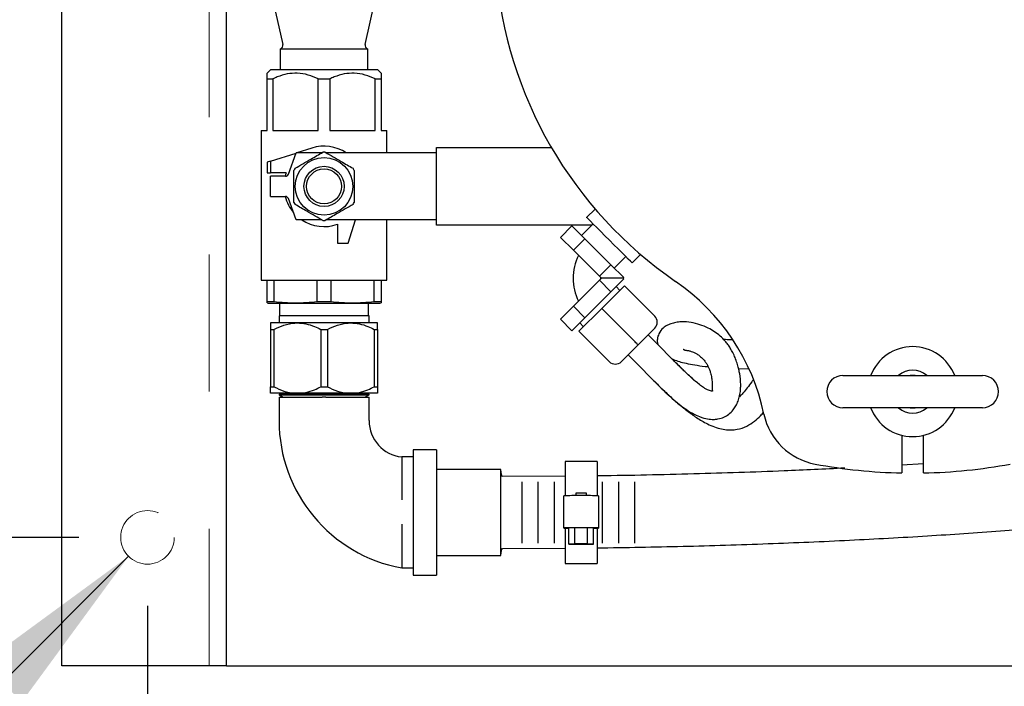
# Model space of a CAD drawing. Units: inches. Extents: x 0.1 to 22.1, y 0.1 to 17.1.
# Drawn here: x 3.9 to 4.6, y 10.9 to 11.4 of the extents above; entities that cross this region are included whole.
import ezdxf

# ---------------------------------------------------------------- set-up
doc = ezdxf.new("R2010")
doc.units = ezdxf.units.IN
doc.header["$MEASUREMENT"] = 0
doc.linetypes.add('HIDDEN', pattern=[0.075, 0.05, -0.025])
doc.layers.add('7', color=7, linetype='Continuous', lineweight=25)
doc.styles.add('SLDTEXTSTYLE0', font='TXT', dxfattribs={"width": 0.75})
doc.dimstyles.new('SLDDIMSTYLE0', dxfattribs={"dimtxt": 0.125, "dimasz": 0.13, "dimexe": 0, "dimexo": 0.0625, "dimgap": 0.03125, "dimtad": 0, "dimtih": 1, "dimtoh": 1, "dimdec": 6, "dimlfac": 16, "dimrnd": 1e-09, "dimzin": 12, "dimdsep": 46, "dimlunit": 5, "dimtxsty": 'SLDTEXTSTYLE0', "dimsah": 1, "dimcen": 0.09, "dimadec": 0, "dimazin": 3, "dimtfac": 1, "dimtofl": 0, "dimtmove": 0, "dimatfit": 3, "dimfxl": 0, "dimfrac": 2, "dimtolj": 1, "dimtzin": 12, "dimarcsym": 0})
doc.dimstyles.new('SLDDIMSTYLE2', dxfattribs={"dimtxt": 0.125, "dimasz": 0.13, "dimexe": 0, "dimexo": 0.0625, "dimgap": 0.03125, "dimtad": 0, "dimtih": 1, "dimtoh": 1, "dimdec": 3, "dimlfac": 16, "dimrnd": 1e-09, "dimzin": 12, "dimdsep": 46, "dimlunit": 5, "dimtxsty": 'SLDTEXTSTYLE0', "dimsah": 1, "dimcen": 0.09, "dimadec": 0, "dimazin": 3, "dimtfac": 1, "dimtofl": 0, "dimtmove": 0, "dimatfit": 3, "dimfxl": 0, "dimfrac": 2, "dimtolj": 1, "dimtzin": 12, "dimarcsym": 0})
doc.dimstyles.new('SLDDIMSTYLE3', dxfattribs={"dimtxt": 0.125, "dimasz": 0.13, "dimexe": 0, "dimexo": 0.0625, "dimgap": 0.03125, "dimtad": 0, "dimtih": 1, "dimtoh": 1, "dimdec": 6, "dimlfac": 16, "dimrnd": 1e-09, "dimzin": 12, "dimdsep": 46, "dimlunit": 5, "dimtxsty": 'SLDTEXTSTYLE0', "dimsah": 1, "dimcen": 0.09, "dimadec": 0, "dimazin": 3, "dimtfac": 1, "dimtmove": 0, "dimatfit": 0, "dimfxl": 0, "dimfrac": 2, "dimtolj": 1, "dimtzin": 12, "dimarcsym": 0})
doc.dimstyles.new('SLDDIMSTYLE4', dxfattribs={"dimtxt": 0.125, "dimasz": 0.13, "dimexe": 0, "dimexo": 0.0625, "dimgap": 0.03125, "dimtad": 0, "dimtih": 1, "dimtoh": 1, "dimdec": 3, "dimlfac": 16, "dimrnd": 1e-09, "dimzin": 12, "dimdsep": 46, "dimlunit": 5, "dimtxsty": 'SLDTEXTSTYLE0', "dimsah": 1, "dimcen": 0.09, "dimadec": 0, "dimazin": 3, "dimtfac": 1, "dimtmove": 0, "dimatfit": 0, "dimfxl": 0, "dimfrac": 2, "dimtolj": 1, "dimtzin": 12, "dimarcsym": 0})
doc.dimstyles.new('SLDDIMSTYLE5', dxfattribs={"dimtxt": 0.125, "dimasz": 0.13, "dimexe": 0, "dimexo": 0.0625, "dimgap": 0.03125, "dimtad": 0, "dimtih": 1, "dimtoh": 1, "dimdec": 3, "dimlfac": 16, "dimrnd": 1e-09, "dimzin": 12, "dimdsep": 46, "dimlunit": 5, "dimtxsty": 'SLDTEXTSTYLE0', "dimsah": 1, "dimcen": 0, "dimadec": 0, "dimazin": 3, "dimtfac": 1, "dimtofl": 0, "dimtmove": 0, "dimatfit": 3, "dimfxl": 0, "dimfrac": 2, "dimtolj": 1, "dimtzin": 12, "dimarcsym": 0})

# ---------------------------------------------------------------- blocks, each defined once
blk = doc.blocks.new('_D_4')
at = {"layer": '7'}
for p, q in [((3.85913, 13.49221), (1.70526, 13.49221)), ((1.83026, 13.49221), (1.83026, 12.34155)), ((1.76368, 12.29077), (1.7256, 12.29077)), ((1.7256, 12.29077), (1.7256, 12.09233)), ((2.13313, 12.29077), (2.17121, 12.29077)), ((2.17121, 12.29077), (2.17121, 12.09233)), ((1.7256, 12.09233), (1.76368, 12.09233)), ((2.17121, 12.09233), (2.13313, 12.09233)), ((1.83026, 10.92971), (1.83026, 12.06694)), ((3.85913, 10.92971), (1.70526, 10.92971))]:
    blk.add_line(p, q, dxfattribs=at)
for centre, start, end in [((1.70044, 12.19155), 153.43495, 206.56505), ((1.96008, 12.19155), 333.43495, 26.56505)]:
    blk.add_arc(centre, 0.27864, start, end, dxfattribs=at)
for points in [[(1.83026, 13.49221), (1.81026, 13.36221), (1.85026, 13.36221)], [(1.83026, 10.92971), (1.85026, 11.05971), (1.81026, 11.05971)]]:
    blk.add_solid(points, dxfattribs=at)
at = {"layer": '7', "char_height": 0.125, "attachment_point": 1, "style": 'SLDTEXTSTYLE0'}
for s, insert in [('41"', (1.45122, 12.25346)), ('1041', (1.76368, 12.25346))]:
    blk.add_mtext(s, dxfattribs=dict(at, insert=insert))
blk = doc.blocks.new('_D_5')
at = {"layer": '7'}
for p, q in [((3.68919, 14.16596), (1.01733, 14.16596)), ((1.14233, 14.16596), (1.14233, 13.04083)), ((1.23226, 12.99005), (1.19417, 12.99005)), ((1.19417, 12.99005), (1.19417, 12.79161)), ((1.6017, 12.99005), (1.63979, 12.99005)), ((1.63979, 12.99005), (1.63979, 12.79161)), ((1.19417, 12.79161), (1.23226, 12.79161)), ((1.63979, 12.79161), (1.6017, 12.79161)), ((1.14233, 10.92971), (1.14233, 12.76622)), ((3.85913, 10.92971), (1.01733, 10.92971))]:
    blk.add_line(p, q, dxfattribs=at)
for centre, start, end in [((0.856, 12.89083), 153.43495, 206.56505), ((1.42866, 12.89083), 333.43495, 26.56505)]:
    blk.add_arc(centre, 0.27864, start, end, dxfattribs=at)
for points in [[(1.14233, 14.16596), (1.12233, 14.03596), (1.16233, 14.03596)], [(1.14233, 10.92971), (1.16233, 11.05971), (1.12233, 11.05971)]]:
    blk.add_solid(points, dxfattribs=at)
at = {"layer": '7', "char_height": 0.125, "attachment_point": 1, "style": 'SLDTEXTSTYLE0'}
for s, insert in [('51-3/4"', (0.60678, 12.95274)), ('1315', (1.23226, 12.95274))]:
    blk.add_mtext(s, dxfattribs=dict(at, insert=insert))
blk = doc.blocks.new('_D_9')
at = {"layer": '7'}
for p, q in [((3.90913, 10.87971), (3.90913, 10.29721)), ((9.46945, 10.87971), (9.46945, 10.29721)), ((6.86622, 10.52143), (6.82813, 10.52143)), ((6.82813, 10.52143), (6.82813, 10.32299)), ((7.23567, 10.52143), (7.27375, 10.52143)), ((7.27375, 10.52143), (7.27375, 10.32299)), ((3.90913, 10.42221), (6.0307, 10.42221)), ((9.46945, 10.42221), (7.33716, 10.42221)), ((6.82813, 10.32299), (6.86622, 10.32299)), ((7.27375, 10.32299), (7.23567, 10.32299))]:
    blk.add_line(p, q, dxfattribs=at)
for points in [[(3.90913, 10.42221), (4.03913, 10.40221), (4.03913, 10.44221)], [(9.46945, 10.42221), (9.33945, 10.44221), (9.33945, 10.40221)]]:
    blk.add_solid(points, dxfattribs=at)
at = {"layer": '7', "char_height": 0.125, "attachment_point": 1, "style": 'SLDTEXTSTYLE0'}
for s, insert in [('88-15/16"', (6.05602, 10.48412)), ('2260', (6.86622, 10.48412))]:
    blk.add_mtext(s, dxfattribs=dict(at, insert=insert))
blk = doc.blocks.new('_D_10')
at = {"layer": '7'}
for p, q in [((2.97663, 11.39419), (2.93855, 11.39419)), ((2.93855, 11.39419), (2.93855, 11.19575)), ((3.16135, 11.39419), (3.19944, 11.39419)), ((3.19944, 11.39419), (3.19944, 11.19575)), ((3.57726, 11.29497), (3.70226, 11.29497)), ((3.70226, 11.29497), (3.70226, 11.02346)), ((2.93855, 11.19575), (2.97663, 11.19575)), ((3.19944, 11.19575), (3.16135, 11.19575)), ((3.92163, 11.02346), (3.57726, 11.02346)), ((3.85913, 10.92971), (3.57726, 10.92971)), ((3.70226, 10.92971), (3.70226, 10.67971))]:
    blk.add_line(p, q, dxfattribs=at)
for points in [[(3.70226, 11.02346), (3.72226, 11.15346), (3.68226, 11.15346)], [(3.70226, 10.92971), (3.68226, 10.79971), (3.72226, 10.79971)]]:
    blk.add_solid(points, dxfattribs=at)
at = {"layer": '7', "char_height": 0.125, "attachment_point": 1, "style": 'SLDTEXTSTYLE0'}
for s, insert in [('1-1/2"', (2.44352, 11.35689)), ('38', (2.97663, 11.35689)), ('TYP', (3.2844, 11.35689))]:
    blk.add_mtext(s, dxfattribs=dict(at, insert=insert))
blk = doc.blocks.new('_D_11')
at = {"layer": '7'}
for p, q in [((3.97163, 10.97346), (3.97163, 10.62681)), ((3.90913, 10.87971), (3.90913, 10.62681)), ((4.51044, 10.85103), (4.47235, 10.85103)), ((4.47235, 10.85103), (4.47235, 10.65259)), ((4.69516, 10.85103), (4.73324, 10.85103)), ((4.73324, 10.85103), (4.73324, 10.65259)), ((3.90913, 10.75181), (3.65913, 10.75181)), ((3.97163, 10.75181), (4.26502, 10.75181)), ((4.47235, 10.65259), (4.51044, 10.65259)), ((4.73324, 10.65259), (4.69516, 10.65259))]:
    blk.add_line(p, q, dxfattribs=at)
for points in [[(3.90913, 10.75181), (3.77913, 10.77181), (3.77913, 10.73181)], [(3.97163, 10.75181), (4.10163, 10.73181), (4.10163, 10.77181)]]:
    blk.add_solid(points, dxfattribs=at)
at = {"layer": '7', "char_height": 0.125, "attachment_point": 1, "style": 'SLDTEXTSTYLE0'}
for s, insert in [('1"', (4.29034, 10.81373)), ('25', (4.51044, 10.81373)), ('TYP', (4.8182, 10.81373))]:
    blk.add_mtext(s, dxfattribs=dict(at, insert=insert))
blk = doc.blocks.new('_D_12')
at = {"layer": '7'}
for p, q in [((3.95782, 11.00965), (3.53512, 10.58694)), ((2.83481, 10.68616), (2.79673, 10.68616)), ((2.79673, 10.68616), (2.79673, 10.48772)), ((3.01954, 10.68616), (3.05762, 10.68616)), ((3.05762, 10.68616), (3.05762, 10.48772)), ((3.53512, 10.58694), (3.41012, 10.58694)), ((2.79673, 10.48772), (2.83481, 10.48772)), ((3.05762, 10.48772), (3.01954, 10.48772))]:
    blk.add_line(p, q, dxfattribs=at)
blk.add_solid([(3.95782, 11.00965), (3.85176, 10.93186), (3.88004, 10.90358)], dxfattribs=at)
at = {"layer": '7', "char_height": 0.125, "attachment_point": 1, "style": 'SLDTEXTSTYLE0'}
for s, insert in [('5/8"', (2.44944, 10.64885)), ('%%c', (2.26093, 10.64694)), ('16', (2.83481, 10.64885)), ('TYP', (3.14258, 10.64885))]:
    blk.add_mtext(s, dxfattribs=dict(at, insert=insert))

msp = doc.modelspace()

# ---------------------------------------------------------------- linework, layer by layer
at = {"color": 7, "linetype": 'HIDDEN', "lineweight": 18}
for p, q in [((3.9091346, 10.92970628), (3.9091346, 13.49220632)), ((4.01663475, 10.92970628), (4.01663475, 13.49220632)), ((4.02913471, 10.92970628), (4.02913471, 13.49220632)), ((3.9091346, 10.92970628), (3.91540189, 10.92970628)), ((3.9091346, 10.92970628), (3.91540189, 10.92970628)), ((4.02913471, 10.92970628), (3.9091346, 10.92970628)), ((4.00096741, 10.92970628), (3.91540189, 10.92970628)), ((4.01663475, 10.92970628), (4.00096741, 10.92970628)), ((4.01663475, 10.92970628), (4.00096741, 10.92970628))]:
    msp.add_line(p, q, dxfattribs=at)
at = {"color": 7, "linetype": 'Continuous', "lineweight": 25}
for p, q in [((3.9091346, 10.92970628), (3.9091346, 11.51022436)), ((4.02913471, 10.92970628), (4.02913471, 11.42211478)), ((4.02913471, 10.95705006), (4.02913471, 11.42211478)), ((4.06172367, 11.42050883), (4.07027893, 11.38274221)), ((4.13022149, 11.38274221), (4.13760167, 11.41532177)), ((4.06837522, 11.37914379), (4.06837522, 11.36439379)), ((4.10025021, 11.37914379), (4.06837522, 11.37914379)), ((4.1321252, 11.37914379), (4.10025021, 11.37914379)), ((4.1321252, 11.36439379), (4.1321252, 11.37914379)), ((4.06142212, 11.36439379), (4.05874637, 11.36171802)), ((4.06142212, 11.36439379), (4.13907829, 11.36439379)), ((4.14175405, 11.36171802), (4.13907829, 11.36439379)), ((4.05874637, 11.3575188), (4.06292573, 11.3575188)), ((4.05874637, 11.31986255), (4.05874637, 11.3575188)), ((4.06292573, 11.3575188), (4.06292573, 11.31986255)), ((4.09607084, 11.3575188), (4.10442957, 11.3575188)), ((4.09607084, 11.31986255), (4.09607084, 11.3575188)), ((4.10442957, 11.3575188), (4.10442957, 11.31986255)), ((4.13757468, 11.31986255), (4.13757468, 11.3575188)), ((4.13757468, 11.3575188), (4.14175405, 11.3575188)), ((4.14175405, 11.3575188), (4.14175405, 11.31986255)), ((4.05454706, 11.31986255), (4.05454706, 11.21087816)), ((4.05454706, 11.31986255), (4.05874637, 11.31986255)), ((4.06292573, 11.31986255), (4.09607084, 11.31986255)), ((4.10442957, 11.31986255), (4.13757468, 11.31986255)), ((4.14175405, 11.31986255), (4.14595336, 11.31986255)), ((4.14595336, 11.3036516), (4.14595336, 11.31986255)), ((4.09137404, 11.30715745), (4.0803466, 11.3036516)), ((4.18206814, 11.30357348), (4.18206814, 11.30747973)), ((4.18206814, 11.30747973), (4.26592472, 11.30747973)), ((4.06118805, 11.29756077), (4.07993946, 11.30352221)), ((4.07432747, 11.28810391), (4.07998639, 11.3036516)), ((4.09859113, 11.3036516), (4.07998639, 11.3036516)), ((4.13144174, 11.3036516), (4.10190928, 11.3036516)), ((4.13816838, 11.3036516), (4.13144174, 11.3036516)), ((4.1691757, 11.3036516), (4.13816838, 11.3036516)), ((4.18206814, 11.3036516), (4.1691757, 11.3036516)), ((4.18206814, 11.25490161), (4.18206814, 11.30357348)), ((4.06118805, 11.29756077), (4.05884434, 11.29681568)), ((4.05884434, 11.29681568), (4.05884434, 11.28900316)), ((4.06118805, 11.29756077), (4.06118805, 11.28900316)), ((4.05884434, 11.28900316), (4.06118805, 11.28900316)), ((4.07262909, 11.28900316), (4.06118805, 11.28900316)), ((4.06118805, 11.27191332), (4.06118805, 11.28656176)), ((4.07212515, 11.28656176), (4.06118805, 11.28656176)), ((4.06118805, 11.27191332), (4.07212515, 11.27191332)), ((4.07998639, 11.25482348), (4.07432747, 11.27037119)), ((4.29775395, 11.26272087), (4.29159109, 11.25655823)), ((4.09859113, 11.25482348), (4.07998639, 11.25482348)), ((4.13144174, 11.25482348), (4.10190928, 11.25482348)), ((4.11001575, 11.25161619), (4.11001575, 11.2378313)), ((4.1178283, 11.2378313), (4.12323026, 11.25482348)), ((4.13816838, 11.25482348), (4.13144174, 11.25482348)), ((4.1691757, 11.25482348), (4.13816838, 11.25482348)), ((4.14595336, 11.21087816), (4.14595336, 11.25482348)), ((4.18206814, 11.25482348), (4.1691757, 11.25482348)), ((4.18206814, 11.25099536), (4.18206814, 11.25490161)), ((4.29530875, 11.25099536), (4.18206814, 11.25099536)), ((4.27251408, 11.24209879), (4.28091095, 11.25049567)), ((4.28091095, 11.25049567), (4.29035206, 11.24105494)), ((4.29623157, 11.25191784), (4.28785993, 11.24354661)), ((4.27251408, 11.24209879), (4.2819552, 11.23265804)), ((4.11001575, 11.2378313), (4.1178283, 11.2378313)), ((4.2819552, 11.23265804), (4.29035206, 11.24105494)), ((4.29035206, 11.24105494), (4.30923313, 11.22217345)), ((4.2819552, 11.23265804), (4.30083626, 11.21377655)), ((4.31172526, 11.21968176), (4.32009631, 11.228053)), ((4.32473679, 11.22341261), (4.33089906, 11.22957525)), ((4.30083626, 11.21377655), (4.30923313, 11.22217345)), ((4.30923313, 11.22217345), (4.31867424, 11.2127327)), ((4.30083626, 11.21377655), (4.30233401, 11.21227923)), ((4.05454706, 11.21087816), (4.14595336, 11.21087816)), ((4.05874637, 11.1953373), (4.05874637, 11.21087816)), ((4.06375058, 11.21087816), (4.06375058, 11.1953373)), ((4.095246, 11.1953373), (4.095246, 11.21087816)), ((4.10525442, 11.21087816), (4.10525442, 11.1953373)), ((4.13674984, 11.1953373), (4.13674984, 11.21087816)), ((4.14175405, 11.21087816), (4.14175405, 11.1953373)), ((4.30083626, 11.21078193), (4.2819552, 11.19190045)), ((4.30233401, 11.21227923), (4.30083626, 11.21078193)), ((4.30083626, 11.21078193), (4.30923313, 11.20238503)), ((4.31822076, 11.21227923), (4.30233401, 11.21227923)), ((4.31912773, 11.20675497), (4.30255459, 11.19018216)), ((4.31867424, 11.21182576), (4.30923313, 11.20238503)), ((4.3158131, 11.20344041), (4.31305111, 11.20620254)), ((4.31822076, 11.21227923), (4.31867424, 11.2127327)), ((4.31822076, 11.21227923), (4.31867424, 11.21182576)), ((4.34122486, 11.18465787), (4.31912773, 11.20675497)), ((4.30923313, 11.20238503), (4.29035206, 11.18350355)), ((4.05874637, 11.1953373), (4.06375058, 11.1953373)), ((4.05874637, 11.19431679), (4.05962518, 11.1940813)), ((4.05962518, 11.1940813), (4.14087523, 11.1940813)), ((4.06775042, 11.1940813), (4.06775042, 11.18486254)), ((4.095246, 11.1953373), (4.10525442, 11.1953373)), ((4.13275058, 11.18486254), (4.13275058, 11.1940813)), ((4.13674984, 11.1953373), (4.14175405, 11.1953373)), ((4.14087523, 11.1940813), (4.14175405, 11.19431679)), ((4.2819552, 11.19190045), (4.27251408, 11.1824597)), ((4.2819552, 11.19190045), (4.29035206, 11.18350355)), ((4.06743773, 11.18486254), (4.06743773, 11.1797063)), ((4.13306268, 11.18486254), (4.06743773, 11.18486254)), ((4.13306268, 11.1797063), (4.13306268, 11.18486254)), ((4.30255459, 11.19018216), (4.28598203, 11.17360934)), ((4.32465172, 11.16808506), (4.30255459, 11.19018216)), ((4.08078366, 11.1797063), (4.0613441, 11.1797063)), ((4.11971676, 11.1797063), (4.08078366, 11.1797063)), ((4.13915632, 11.1797063), (4.11971676, 11.1797063)), ((4.27251408, 11.1824597), (4.28091095, 11.1740628)), ((4.29035206, 11.18350355), (4.28091095, 11.1740628)), ((4.28653408, 11.17968604), (4.28929666, 11.1769239)), ((4.0613441, 11.17499832), (4.0637142, 11.17499832)), ((4.0613441, 11.17499832), (4.0613441, 11.13316426)), ((4.0637142, 11.17499832), (4.0637142, 11.13316426)), ((4.09785311, 11.17499832), (4.1026473, 11.17499832)), ((4.09785311, 11.17499832), (4.09785311, 11.13316426)), ((4.1026473, 11.17499832), (4.1026473, 11.13316426)), ((4.1367868, 11.17499832), (4.1367868, 11.13316426)), ((4.1367868, 11.17499832), (4.13915632, 11.17499832)), ((4.13915632, 11.17499832), (4.13915632, 11.13316426)), ((4.30807917, 11.15151225), (4.28598203, 11.17360934)), ((4.34122486, 11.17581905), (4.32907103, 11.16366564)), ((4.36118421, 11.14613703), (4.33636321, 11.17095768)), ((4.32907103, 11.16366564), (4.31691778, 11.15151225)), ((4.32177943, 11.15637361), (4.34659984, 11.13155293)), ((4.40230496, 11.14651371), (4.40941058, 11.14637844)), ((4.47835368, 11.14135238), (4.57991624, 11.14135238)), ((4.0613441, 11.13316426), (4.0637142, 11.13316426)), ((4.08078366, 11.12845628), (4.0613441, 11.12845628)), ((4.06858348, 11.12845628), (4.06743773, 11.12779493)), ((4.06743773, 11.12779493), (4.06743773, 11.12738551)), ((4.06743773, 11.12779493), (4.13306268, 11.12779493)), ((4.06743773, 11.12738551), (4.07056287, 11.12558128)), ((4.06743773, 11.12738551), (4.13306268, 11.12738551)), ((4.11971676, 11.12845628), (4.08078366, 11.12845628)), ((4.09785311, 11.13316426), (4.1026473, 11.13316426)), ((4.13915632, 11.12845628), (4.11971676, 11.12845628)), ((4.12993754, 11.12558128), (4.13306268, 11.12738551)), ((4.13306268, 11.12779493), (4.13191752, 11.12845628)), ((4.13306268, 11.12738551), (4.13306268, 11.12779493)), ((4.1367868, 11.13316426), (4.13915632, 11.13316426)), ((4.06743891, 11.12558128), (4.06743773, 11.10851879)), ((4.13306268, 11.10851879), (4.13306209, 11.12558128)), ((4.57991624, 11.11791488), (4.47835368, 11.11791488)), ((4.52132241, 11.0977897), (4.52132241, 11.07040943)), ((4.53694692, 11.07040943), (4.53694692, 11.0977897)), ((4.18212505, 11.08720628), (4.16525036, 11.08720628)), ((4.16525036, 11.08720628), (4.16525036, 10.99595628)), ((4.18212505, 11.08720628), (4.18212505, 10.99595628)), ((4.16525036, 11.08201826), (4.15681302, 11.08201881)), ((4.29931271, 11.07869065), (4.27587506, 11.07869065)), ((4.27587506, 11.07869065), (4.27587506, 11.05377268)), ((4.29931271, 11.07869065), (4.29931271, 11.05377268)), ((4.53694692, 11.07705845), (4.52132241, 11.07613007)), ((4.22900035, 11.07283128), (4.18212505, 11.07283128)), ((4.22900035, 11.0103329), (4.22900035, 11.07283128)), ((4.27587506, 11.06814064), (4.23019537, 11.06783917)), ((4.24462545, 11.01928558), (4.24462545, 11.06387819)), ((4.25634398, 11.01928558), (4.25634398, 11.06387819)), ((4.2680631, 11.01928558), (4.2680631, 11.06387819)), ((4.30321928, 11.01928558), (4.30321928, 11.06387819)), ((4.31493781, 11.01928558), (4.31493781, 11.06387819)), ((4.32665634, 11.01928558), (4.32665634, 11.06387819)), ((4.28368761, 11.05569802), (4.28368761, 11.05384022)), ((4.29150016, 11.05384022), (4.29150016, 11.05569802)), ((4.27489886, 11.03028886), (4.27489886, 11.05372519)), ((4.28857038, 11.05384399), (4.28661739, 11.05384399)), ((4.3002895, 11.05372519), (4.3002895, 11.03028886)), ((4.27489886, 11.03028886), (4.27489886, 11.03024927)), ((4.27489886, 11.03024927), (4.27857311, 11.03024927)), ((4.27587506, 11.03024927), (4.27587506, 11.00447191)), ((4.28308335, 11.0303879), (4.27857311, 11.0303087)), ((4.27857311, 11.01859054), (4.27857311, 11.0303087)), ((4.29210442, 11.0303879), (4.28308335, 11.0303879)), ((4.28308335, 11.01866974), (4.28308335, 11.0303879)), ((4.28857038, 11.0304077), (4.28661739, 11.0304077)), ((4.29661525, 11.0303087), (4.29210442, 11.0303879)), ((4.29210442, 11.01866974), (4.29210442, 11.0303879)), ((4.29661525, 11.01859054), (4.29661525, 11.0303087)), ((4.29661525, 11.03024927), (4.3002895, 11.03024927)), ((4.29931271, 11.03024927), (4.29931271, 11.00447191)), ((4.3002895, 11.03028886), (4.3002895, 11.03024927)), ((4.23018071, 11.01533857), (4.27587506, 11.0156205)), ((4.28308335, 11.01866974), (4.27857311, 11.01859054)), ((4.27857311, 11.01859054), (4.28308335, 11.01851134)), ((4.29210442, 11.01866974), (4.28308335, 11.01866974)), ((4.28308335, 11.01851134), (4.29210442, 11.01851134)), ((4.29661525, 11.01859054), (4.29210442, 11.01866974)), ((4.29210442, 11.01851134), (4.29661525, 11.01859054)), ((4.18212505, 11.01033128), (4.22900035, 11.01033128)), ((4.15681302, 11.00114379), (4.16525036, 11.0011443)), ((4.27587506, 11.00447191), (4.29931271, 11.00447191)), ((4.16525036, 10.99595628), (4.18212505, 10.99595628)), ((4.02913471, 10.92970628), (3.9091346, 10.92970628)), ((4.02913471, 10.92970628), (6.66629528, 10.92970628))]:
    msp.add_line(p, q, dxfattribs=at)
at = {"color": 7, "linetype": 'Continuous', "lineweight": 25, "flags": 128}
for points in [[(4.32473679, 11.22341261), (4.32441823, 11.22373105), (4.32347488, 11.22467415), (4.3219437, 11.22620564), (4.31988276, 11.22826667), (4.31737127, 11.23077807), (4.31450603, 11.23364328), (4.31139731, 11.23675223), (4.30816365, 11.23998542), (4.30493056, 11.24321861), (4.30182185, 11.24632756), (4.2989566, 11.24919279), (4.29644511, 11.25170417), (4.29438418, 11.25376522), (4.29285241, 11.25529671), (4.29190965, 11.2562398), (4.29159109, 11.25655823)], [(4.32907103, 11.16366564), (4.32900415, 11.1637328), (4.32880469, 11.16393217), (4.32847909, 11.16425773), (4.32803734, 11.16469959), (4.32749233, 11.16524433), (4.32686167, 11.16587535), (4.32616354, 11.16657353), (4.32541907, 11.16731764), (4.32465172, 11.16808506)], [(4.53105451, 11.14135238), (4.5283242, 11.14148093), (4.52721482, 11.14135238)], [(4.52721482, 11.11791488), (4.5283242, 11.11778633), (4.53105451, 11.11791488)]]:
    msp.add_lwpolyline(points, dxfattribs=at)
at = {"color": 7, "linetype": 'Continuous', "lineweight": 25}
for radius in [0.02097656, 0.01464844, 0.01269531]:
    msp.add_circle((4.10025034, 11.27923754), radius, dxfattribs=at)
at = {"color": 7, "linetype": 'HIDDEN', "lineweight": 18}
msp.add_circle((3.97163471, 11.02345629), 0.01953125, dxfattribs=at)
msp.add_circle((3.97163471, 11.02345629), 0.01953125, dxfattribs=at)
at = {"color": 7, "linetype": 'Continuous', "lineweight": 25}
for centre, radius, start, end in [((4.52913471, 11.46095629), 0.3046875, 184.5333529, 235.4666471), ((4.06723117, 11.3820518), 0.003125, 291.47739222, 12.76364781), ((4.13326951, 11.3820518), 0.003125, 167.23635219, 248.52260778), ((4.10025034, 11.27923754), 0.02929688, 56.44269024, 107.6361911), ((4.10025034, 11.27923754), 0.02488281, 87.9880456, 92.0119544), ((4.10025034, 11.27923754), 0.02488281, 147.9880456, 152.0119544), ((4.10025034, 11.27923754), 0.02488281, 27.9880456, 32.0119544), ((4.10025034, 11.27923754), 0.02929688, 160.52877937, 165.52248781), ((4.07212534, 11.28890551), 0.00234375, 270, 340), ((4.10025034, 11.27923754), 0.02929687, 194.47751219, 220.77644871), ((4.07212534, 11.26956958), 0.00234375, 20, 90), ((4.10025034, 11.27923754), 0.02488281, 207.9880456, 212.0119544), ((4.10025034, 11.27923754), 0.02488281, 327.9880456, 332.0119544), ((4.10025034, 11.27923754), 0.02929687, 236.44269024, 289.47122063), ((4.10025034, 11.27923754), 0.02488281, 267.9880456, 272.0119544), ((4.31912756, 11.21227924), 0.03734375, 153.59868963, 206.45212589), ((4.31912756, 11.21227924), 0.01734375, 177.86078145, 181.78666245), ((4.26783575, 11.08123767), 0.15625, 11.84608949, 55.4666471), ((4.33680523, 11.18023846), 0.00625, 315, 45), ((4.52913471, 11.12963363), 0.03278827, 20.94101991, 159.05898009), ((4.31249843, 11.15593167), 0.00625, 225, 315), ((4.47835346, 11.12963363), 0.01171875, 90, 180), ((4.52913471, 11.12963363), 0.015625, 48.59037789, 131.40962211), ((4.57991596, 11.12963363), 0.01171875, 0, 90), ((4.47835346, 11.12963363), 0.01171875, 180, 270), ((4.57991596, 11.12963363), 0.01171875, 270, 0), ((4.46663471, 11.12293586), 0.046875, 191.84608949, 259.5243183), ((4.52913471, 11.12963363), 0.03278827, 200.94101991, 339.05898009), ((4.52913471, 11.12963363), 0.015625, 228.59037789, 311.40962211), ((4.17662542, 11.10851879), 0.10918759, 180, 259.54550377), ((4.15972205, 11.10851879), 0.02665921, 180, 263.7350696), ((4.52913471, 11.46095629), 0.390625, 259.5243183, 268.854008), ((4.52913471, 11.46095629), 0.390625, 271.145992, 280.4756817), ((4.23681284, 11.07169067), 0.0078125, 180, 210.20816499), ((4.28759388, 10.90057737), 0.15516983, 88.55747275, 91.44252725), ((4.28368853, 10.76472337), 0.28913545, 89.41960055, 91.74205131), ((4.29149923, 10.76467978), 0.28917905, 88.25809471, 90.58031158), ((4.28368837, 10.74139163), 0.28903092, 89.41935971, 91.74265066), ((4.29149939, 10.74134803), 0.28907451, 88.25749549, 90.58055231), ((4.23681284, 11.01147192), 0.0078125, 149.70722754, 180)]:
    msp.add_arc(centre, radius, start, end, dxfattribs=at)
for points, knots in [([(4.05874637, 11.3575188), (4.05874637, 11.35797997), (4.05874637, 11.35943335), (4.05874637, 11.36127485), (4.05874637, 11.36154837), (4.05874637, 11.36168404)], [0, 0, 0, 0, 0.189782525, 0.598097406, 1, 1, 1, 1]), ([(4.09607084, 11.3575188), (4.09364123, 11.35857506), (4.08870807, 11.36071974), (4.08101616, 11.36199365), (4.07336018, 11.36139465), (4.06741327, 11.3595843), (4.06399618, 11.3580115), (4.06292573, 11.3575188)], [0, 0, 0, 0, 0.22782153, 0.462576641, 0.676574585, 0.898683068, 1, 1, 1, 1]), ([(4.13757468, 11.3575188), (4.1351453, 11.35857507), (4.13021233, 11.36071989), (4.12252008, 11.36199362), (4.11486404, 11.36139467), (4.10891711, 11.3595843), (4.10550002, 11.3580115), (4.10442957, 11.3575188)], [0, 0, 0, 0, 0.227809183, 0.462576932, 0.67657476, 0.898683123, 1, 1, 1, 1]), ([(4.14175405, 11.36168504), (4.14175405, 11.36155785), (4.14175405, 11.36129303), (4.14175405, 11.35946441), (4.14175405, 11.35797998), (4.14175405, 11.3575188)], [0, 0, 0, 0, 0.389126785, 0.810215125, 1, 1, 1, 1]), ([(4.29931271, 11.01579518), (4.32014195, 11.01612743), (4.36166598, 11.01678979), (4.42295951, 11.01872202), (4.4823237, 11.02126226), (4.53874155, 11.0243721), (4.59234462, 11.02795816), (4.64325773, 11.03195514), (4.69191376, 11.03633051), (4.7411413, 11.04131065), (4.79074094, 11.04692625), (4.84052157, 11.05320241), (4.8875764, 11.05972443), (4.93201572, 11.06642573), (4.97394194, 11.07324322), (5.01345125, 11.08011958), (5.05063282, 11.08700005), (5.08556991, 11.09383545), (5.11833966, 11.10057941), (5.14901374, 11.1071892), (5.17774007, 11.11364432), (5.2174042, 11.12290573), (5.26887737, 11.13567188), (5.33750296, 11.15414327), (5.41139223, 11.17584291), (5.49042033, 11.20126635), (5.56979512, 11.22913639), (5.64906472, 11.25929045), (5.72768128, 11.29183518), (5.78179169, 11.31525179), (5.80944328, 11.32832323), (5.81144353, 11.32926879)], [0, 0, 0, 0, 0.040133409, 0.080007776, 0.118141657, 0.154608564, 0.18886879, 0.22164897, 0.253007392, 0.282998724, 0.316989933, 0.349195326, 0.379689563, 0.408540515, 0.435811609, 0.461560076, 0.485840433, 0.508700838, 0.530186548, 0.550339245, 0.569196017, 0.586952899, 0.628873794, 0.67145074, 0.723997792, 0.77738691, 0.831566537, 0.88627156, 0.940988441, 0.995731229, 1, 1, 1, 1]), ([(4.07915098, 11.29242783), (4.0810293, 11.29351219), (4.08482843, 11.29570544), (4.09170767, 11.29967741), (4.09650977, 11.30244984), (4.09937667, 11.30410502)], [0, 0, 0, 0, 0.2826771288, 0.57175021, 1, 1, 1, 1]), ([(4.10112374, 11.30410502), (4.10300206, 11.30302066), (4.10680119, 11.3008274), (4.11368043, 11.29685544), (4.11848253, 11.294083), (4.12134943, 11.29242783)], [0, 0, 0, 0, 0.2826771288, 0.57175021, 1, 1, 1, 1]), ([(4.07827745, 11.26756036), (4.07827745, 11.27026155), (4.07827745, 11.27505147), (4.07827745, 11.2821924), (4.07827745, 11.28726658), (4.07827745, 11.29015287), (4.07827745, 11.29091474)], [0, 0, 0, 0, 0.350612058, 0.62172697, 0.900150498, 1, 1, 1, 1]), ([(4.12222297, 11.29091474), (4.12222297, 11.29015286), (4.12222297, 11.28731976), (4.12222297, 11.28224852), (4.12222297, 11.27510516), (4.12222297, 11.27026154), (4.12222297, 11.26756036)], [0, 0, 0, 0, 0.099849861, 0.371297211, 0.64938668, 1, 1, 1, 1]), ([(4.09937667, 11.25437006), (4.09749858, 11.25545447), (4.09369961, 11.25764799), (4.08682003, 11.2616194), (4.08201785, 11.26439202), (4.07915098, 11.26604725)], [0, 0, 0, 0, 0.282655948, 0.571750388, 1, 1, 1, 1]), ([(4.12134943, 11.26604725), (4.11947134, 11.26496285), (4.11567237, 11.26276935), (4.10879279, 11.25879793), (4.10399061, 11.2560253), (4.10112374, 11.25437006)], [0, 0, 0, 0, 0.282655567, 0.571750006, 1, 1, 1, 1]), ([(4.05874637, 11.19431835), (4.05874637, 11.19431783), (4.05874637, 11.19398239), (4.05874637, 11.19466037), (4.05874637, 11.1953373)], [0, 0, 0, 0, 0.001532671, 1, 1, 1, 1]), ([(4.06375058, 11.1953373), (4.06896808, 11.19482911), (4.07946625, 11.19380657), (4.08996503, 11.19482501), (4.095246, 11.1953373)], [0, 0, 0, 0, 0.496992159, 1, 1, 1, 1]), ([(4.10525442, 11.1953373), (4.11047192, 11.19482911), (4.12097009, 11.19380657), (4.13146887, 11.19482501), (4.13674984, 11.1953373)], [0, 0, 0, 0, 0.496992159, 1, 1, 1, 1]), ([(4.14175405, 11.1953373), (4.14175405, 11.19466847), (4.14175405, 11.1939906), (4.14175405, 11.19432574), (4.14175405, 11.19433021)], [0, 0, 0, 0, 0.986674389, 1, 1, 1, 1]), ([(4.0613441, 11.1797063), (4.0613441, 11.17968812), (4.0613441, 11.17957258), (4.0613441, 11.17853006), (4.0613441, 11.17652192), (4.0613441, 11.17518938), (4.0613441, 11.17499832)], [0, 0, 0, 0, 0.078051706, 0.496004826, 0.927735865, 1, 1, 1, 1]), ([(4.0637142, 11.17499832), (4.06612489, 11.17613758), (4.07102262, 11.17845219), (4.07689575, 11.17962873), (4.08018108, 11.17969428), (4.08078366, 11.1797063)], [0, 0, 0, 0, 0.441812794, 0.897620245, 1, 1, 1, 1]), ([(4.08078366, 11.1797063), (4.08288549, 11.17956992), (4.0871541, 11.17929295), (4.09286758, 11.17743215), (4.09635721, 11.17572858), (4.09785311, 11.17499832)], [0, 0, 0, 0, 0.356584419, 0.724187339, 1, 1, 1, 1]), ([(4.1026473, 11.17499832), (4.10505824, 11.17613756), (4.10995621, 11.17845202), (4.11582876, 11.17962874), (4.11911417, 11.17969428), (4.11971676, 11.1797063)], [0, 0, 0, 0, 0.441839869, 0.897626578, 1, 1, 1, 1]), ([(4.11971676, 11.1797063), (4.12181858, 11.17956993), (4.12608715, 11.17929298), (4.13180073, 11.17743204), (4.13529069, 11.17572858), (4.1367868, 11.17499832)], [0, 0, 0, 0, 0.356580788, 0.724172585, 1, 1, 1, 1]), ([(4.13915632, 11.17499832), (4.13915632, 11.17580917), (4.13915632, 11.17746662), (4.13915632, 11.17920838), (4.13915632, 11.17953913), (4.13915632, 11.1797063)], [0, 0, 0, 0, 0.32144154, 0.657056228, 1, 1, 1, 1]), ([(4.34659984, 11.13155311), (4.34807906, 11.13010121), (4.3508781, 11.12735385), (4.3561715, 11.12261663), (4.36217194, 11.11785542), (4.36854217, 11.11382263), (4.37434515, 11.11109153), (4.37946334, 11.10966172), (4.3836568, 11.10932133), (4.38773505, 11.10968784), (4.3917851, 11.11096975), (4.3954751, 11.11324157), (4.39826387, 11.11601903), (4.40047463, 11.11933995), (4.4020883, 11.12291126), (4.40318641, 11.12683666), (4.4037347, 11.13064694), (4.40389292, 11.13443665), (4.40374759, 11.13773533), (4.40342665, 11.14070945), (4.40296977, 11.14358135), (4.40226557, 11.14685133), (4.40121558, 11.15057417), (4.39982621, 11.15441085), (4.39815852, 11.15805436), (4.3963369, 11.16128453), (4.39444381, 11.1640727), (4.39201529, 11.16710732), (4.38883625, 11.17030979), (4.38471872, 11.17346615), (4.37982724, 11.17625107), (4.37406867, 11.17858578), (4.36754282, 11.18024362), (4.36215713, 11.18068977), (4.35759075, 11.1803179), (4.35387222, 11.17952834), (4.35038028, 11.17814451), (4.34725349, 11.17620379), (4.34422069, 11.17268235), (4.34299677, 11.16814691), (4.34302504, 11.16525238), (4.34350694, 11.1639394), (4.34357972, 11.1637411)], [0, 0, 0, 0, 0.01215182, 0.022994184, 0.041921132, 0.058495925, 0.073574863, 0.091661887, 0.106620041, 0.117788276, 0.134964508, 0.151473237, 0.171686588, 0.187988073, 0.206682751, 0.227899964, 0.251219625, 0.272302167, 0.294651348, 0.311124112, 0.328625004, 0.351425675, 0.378120809, 0.408005113, 0.436656386, 0.463245906, 0.487763432, 0.510203398, 0.549317177, 0.591590737, 0.636977076, 0.691308727, 0.747381388, 0.804562646, 0.838034175, 0.86999564, 0.900453601, 0.929790715, 0.960000863, 0.97945618, 0.996897314, 1, 1, 1, 1]), ([(4.39774309, 11.16730167), (4.39605487, 11.16737202), (4.39384037, 11.1674643), (4.3918066, 11.16760775), (4.39132327, 11.16764184)], [0, 0, 0, 0, 0.762347983, 1, 1, 1, 1]), ([(4.36199262, 11.16064561), (4.36200633, 11.16059219), (4.3620617, 11.16037639), (4.36250576, 11.16014753), (4.36316008, 11.15991593), (4.36398005, 11.15980045), (4.3648429, 11.1596995), (4.36589758, 11.15951392), (4.36686294, 11.15928622), (4.36802096, 11.158946), (4.36945757, 11.15840886), (4.37133397, 11.1574996), (4.37350327, 11.15611034), (4.37567323, 11.15424016), (4.37754387, 11.15211874), (4.37902222, 11.14996286), (4.38016186, 11.14786973), (4.38109208, 11.14570471), (4.38197409, 11.14302472), (4.38270827, 11.13978497), (4.38315894, 11.1360736), (4.38311188, 11.13241563), (4.38286469, 11.13088961), (4.38320216, 11.13060708), (4.38344421, 11.13024862), (4.38331775, 11.13006917), (4.38326667, 11.1299967)], [0, 0, 0, 0, 0.016478283, 0.066565984, 0.1115062, 0.150568891, 0.183212454, 0.210124927, 0.239209379, 0.27221831, 0.320948504, 0.376505039, 0.438345821, 0.496673666, 0.547824323, 0.590909981, 0.626813638, 0.661124662, 0.700834267, 0.751337845, 0.803492977, 0.856326257, 0.911060904, 0.947101176, 0.978634895, 1, 1, 1, 1]), ([(4.35378525, 11.15353547), (4.35448816, 11.15321911), (4.35637137, 11.15237153), (4.36013823, 11.15123034), (4.36538867, 11.1499554), (4.37206423, 11.14883283), (4.37706068, 11.1481147), (4.38009419, 11.14786446), (4.38012452, 11.14786196)], [0, 0, 0, 0, 0.130918799, 0.350750667, 0.56867391, 0.782701547, 0.997827532, 1, 1, 1, 1]), ([(4.37230904, 11.1359847), (4.37228557, 11.13600412), (4.37054487, 11.13744405), (4.36675722, 11.1409187), (4.36066297, 11.14669968), (4.35629566, 11.15103998), (4.3539548, 11.15336637)], [0, 0, 0, 0, 0.003619319, 0.268428299, 0.607879747, 1, 1, 1, 1]), ([(4.38329542, 11.12997899), (4.38329996, 11.12998224), (4.38332778, 11.13000215), (4.38256324, 11.12997057), (4.38105679, 11.13034691), (4.37851609, 11.13153075), (4.37532308, 11.13363069), (4.37180925, 11.13630773), (4.36836066, 11.13929448), (4.3655104, 11.14192684), (4.36344352, 11.14388701), (4.3619952, 11.14532888), (4.36118362, 11.14613685)], [0, 0, 0, 0, 0.020576081, 0.12601603, 0.274256509, 0.450785817, 0.550805598, 0.666612114, 0.811522514, 0.868298748, 0.926200078, 1, 1, 1, 1]), ([(4.33937043, 11.1387823), (4.34185441, 11.13629601), (4.34653799, 11.1316081), (4.35316238, 11.12540462), (4.35858383, 11.12069568), (4.36285405, 11.11719326), (4.36640557, 11.11441649), (4.36987772, 11.11187678), (4.37353363, 11.10945791), (4.37760963, 11.1070944), (4.38220461, 11.104842), (4.38719589, 11.10301681), (4.39221339, 11.10191283), (4.3968864, 11.10163163), (4.40233604, 11.1021957), (4.40818071, 11.1042258), (4.41385805, 11.10797805), (4.41775793, 11.11152323), (4.41973847, 11.11375305), (4.42047851, 11.11458624)], [0, 0, 0, 0, 0.104618982, 0.197260139, 0.269443409, 0.319291059, 0.361781488, 0.403555797, 0.447164911, 0.492249236, 0.544067133, 0.599721221, 0.651351307, 0.699259299, 0.742744997, 0.82130425, 0.892950871, 0.960000351, 1, 1, 1, 1]), ([(4.41319806, 11.13850253), (4.4127587, 11.13791274), (4.41120728, 11.1358301), (4.40882393, 11.13258229), (4.4058119, 11.12862929), (4.40373455, 11.12674503), (4.40284762, 11.12594053)], [0, 0, 0, 0, 0.133483507, 0.471342963, 0.774288593, 1, 1, 1, 1]), ([(4.0613441, 11.12845628), (4.0613441, 11.12847447), (4.0613441, 11.1285901), (4.0613441, 11.1296325), (4.0613441, 11.13164066), (4.0613441, 11.1329732), (4.0613441, 11.13316426)], [0, 0, 0, 0, 0.078051816, 0.496004944, 0.927735837, 1, 1, 1, 1]), ([(4.0637142, 11.13316426), (4.06612489, 11.132025), (4.07102262, 11.12971039), (4.07689575, 11.12853384), (4.08018108, 11.1284683), (4.08078366, 11.12845628)], [0, 0, 0, 0, 0.441812794, 0.897620245, 1, 1, 1, 1]), ([(4.08078366, 11.12845628), (4.08288549, 11.12859266), (4.0871541, 11.12886965), (4.09286757, 11.13073045), (4.09635721, 11.132434), (4.09785311, 11.13316426)], [0, 0, 0, 0, 0.356584591, 0.724187605, 1, 1, 1, 1]), ([(4.1026473, 11.13316426), (4.10505824, 11.13202501), (4.10995621, 11.12971056), (4.11582876, 11.12853384), (4.11911417, 11.1284683), (4.11971676, 11.12845628)], [0, 0, 0, 0, 0.441839869, 0.897626578, 1, 1, 1, 1]), ([(4.11971676, 11.12845628), (4.12181858, 11.12859265), (4.12608715, 11.12886961), (4.13180073, 11.13073056), (4.13529069, 11.13243401), (4.1367868, 11.13316426)], [0, 0, 0, 0, 0.356580961, 0.72417285, 1, 1, 1, 1]), ([(4.13915632, 11.13316426), (4.13915632, 11.13235342), (4.13915632, 11.13069597), (4.13915632, 11.12895422), (4.13915632, 11.12862345), (4.13915632, 11.12845628)], [0, 0, 0, 0, 0.321441273, 0.657056043, 1, 1, 1, 1]), ([(4.06786951, 11.12558128), (4.06825887, 11.12558128), (4.06903759, 11.12558128), (4.07132753, 11.12558128), (4.074387, 11.12558128), (4.07818341, 11.12558128), (4.08261417, 11.12558128), (4.08761383, 11.12558128), (4.09307635, 11.12558128), (4.0969265, 11.12558128), (4.09885161, 11.12558128)], [0, 0, 0, 0, 0.123656726, 0.24731554, 0.370834992, 0.494364039, 0.617887473, 0.741416, 0.870705422, 1, 1, 1, 1]), ([(4.1016488, 11.12558128), (4.10138856, 11.12558128), (4.10086798, 11.12558128), (4.09993517, 11.12558128), (4.0992632, 11.12558128), (4.09885161, 11.12558128)], [0, 0, 0, 0, 0.279209059, 0.55850573, 1, 1, 1, 1]), ([(4.1016488, 11.12558128), (4.10349012, 11.12558128), (4.10717249, 11.12558128), (4.11249032, 11.12558128), (4.1174543, 11.12558128), (4.12193615, 11.12558128), (4.12579455, 11.12558128), (4.12897354, 11.12558128), (4.13139568, 11.12558128), (4.13221954, 11.12558128), (4.13263149, 11.12558128)], [0, 0, 0, 0, 0.12366443, 0.247311754, 0.370836319, 0.494360711, 0.617883013, 0.741414637, 0.870702128, 1, 1, 1, 1]), ([(4.13263149, 11.12558128), (4.13275664, 11.12558128), (4.13300778, 11.12558128), (4.13304395, 11.12558128), (4.13306209, 11.12558128)], [0, 0, 0, 0, 0.498357288, 1, 1, 1, 1]), ([(4.15681302, 11.08201881), (4.15681393, 11.0819127), (4.15681584, 11.08168884), (4.15681231, 11.0798458), (4.15681307, 11.07689043), (4.15681352, 11.07287413), (4.15681092, 11.06806726), (4.1568138, 11.06262809), (4.15681193, 11.05685111), (4.15681265, 11.05275516), (4.15681302, 11.0506827)], [0, 0, 0, 0, 0.118480972, 0.249953562, 0.375001068, 0.499957658, 0.633132823, 0.749980691, 0.873495708, 1, 1, 1, 1]), ([(4.47963846, 11.07389911), (4.46490269, 11.07318021), (4.42824886, 11.07139202), (4.36865083, 11.06958639), (4.32327322, 11.06845056), (4.29982995, 11.06829865), (4.29931271, 11.0682953)], [0, 0, 0, 0, 0.245314212, 0.610195772, 0.991399578, 1, 1, 1, 1]), ([(4.15681302, 11.03314154), (4.15681268, 11.03108183), (4.15681201, 11.02693366), (4.15681354, 11.02095777), (4.15681194, 11.01538706), (4.15681331, 11.01050802), (4.15681294, 11.00644433), (4.15681304, 11.00345002), (4.15681302, 11.00150888), (4.15681302, 11.00126585), (4.15681302, 11.00114379)], [0, 0, 0, 0, 0.1243339019, 0.2504030444, 0.3737666618, 0.500457974, 0.6239264677, 0.7503003425, 0.8745769281, 1, 1, 1, 1])]:
    msp.add_open_spline(points, degree=3, knots=knots, dxfattribs=at)

# ---------------------------------------------------------------- dimensions: what is measured, and where the dimension line sits
at = {"layer": '7'}
for base, p2, text, dimstyle, picture, middle in [((1.14232707, 14.16595629), (3.73918594, 14.16595629), '(<>)', 'SLDDIMSTYLE0', '_D_5', (1.14232707, 12.90352535)), ((1.8302613, 13.49220629), (3.90913471, 13.49220629), '(<>)', 'SLDDIMSTYLE2', '_D_4', (1.8302613, 12.20424509)), ((3.70225511, 11.02345629), (3.97163471, 11.02345629), '<> TYP', 'SLDDIMSTYLE3', '_D_10', (3.70225511, 11.29497107))]:
    dim = msp.add_linear_dim(base=base, p1=(3.90913471, 10.92970629), p2=p2, angle=90, text=text, dimstyle=dimstyle, dxfattribs=at)
    dim.commit()
    dim.dimension.update_dxf_attribs({"geometry": picture, "text_midpoint": middle, "dimtype": 160})
dim = msp.add_diameter_dim_2p(p1=(3.98544539, 11.03726697), p2=(3.95782403, 11.00964561), text='<> TYP', dimstyle='SLDDIMSTYLE5', dxfattribs=at)
dim.commit()
dim.dimension.update_dxf_attribs({"geometry": '_D_12', "text_midpoint": (2.83552142, 10.58693933), "dimtype": 163})
dim = msp.add_linear_dim(base=(3.97163471, 10.75181293), p1=(3.90913471, 10.92970629), p2=(3.97163471, 11.02345629), text='<> TYP', dimstyle='SLDDIMSTYLE4', dxfattribs=at)
dim.commit()
dim.dimension.update_dxf_attribs({"geometry": '_D_11', "text_midpoint": (4.68803984, 10.75181293), "dimtype": 160})
dim = msp.add_linear_dim(base=(9.46944721, 10.42220629), p1=(3.90913471, 10.92970629), p2=(9.46944721, 10.92970629), dimstyle='SLDDIMSTYLE0', dxfattribs=at)
dim.commit()
dim.dimension.update_dxf_attribs({"geometry": '_D_9', "text_midpoint": (6.68392924, 10.42220629), "dimtype": 160})

doc.saveas('drawing.dxf')
